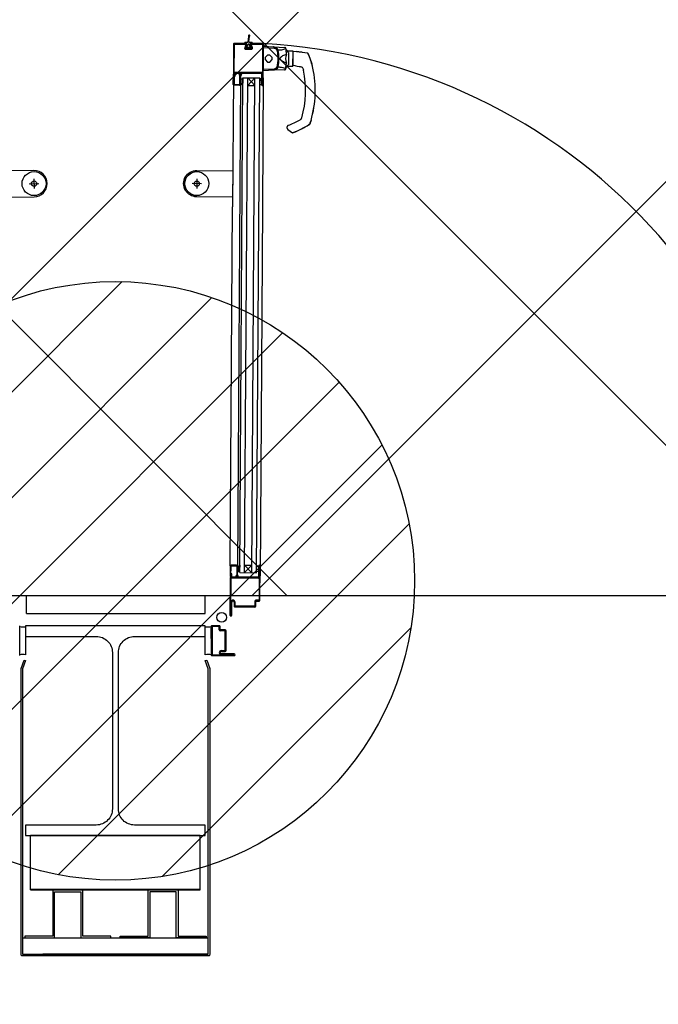
# Model space of a CAD drawing. Units: metres. Extents: x -1922 to -1821, y 1901 to 2060.
# Drawn here: x -1830 to -1829, y 2018 to 2020 of the extents above; entities that cross this region are included whole.
import ezdxf

# ---------------------------------------------------------------- set-up
doc = ezdxf.new("R2010")
doc.units = ezdxf.units.M
for name, color, linetype in [('AERIEN-ELINGAGE BAS-7', 213, 'Continuous'), ('MUR-7', 7, 'Continuous'), ('POT-RIA-ZONE-NON-CONST-7', 1, 'Continuous'), ('ZONE NON ELINGABLE-7', 133, 'Continuous')]:
    doc.layers.add(name, color=color, linetype=linetype)

# ---------------------------------------------------------------- blocks, each defined once
blk = doc.blocks.new('ÉLINGAGE BAS')
at = {"linetype": 'Continuous'}
h = blk.add_hatch(dxfattribs=at)
h.set_pattern_fill('ANSI31', color=213, angle=45, style=0, pattern_type=2)
h.set_pattern_definition([(90, (464.88478, 9.8523), (-0.125, 8e-18), [])])
edge = h.paths.add_edge_path()
edge.add_arc((0, 0), 0.5, 0, 360, ccw=False)
at = {"color": 213, "linetype": 'Continuous'}
blk.add_circle((0, 0), 0.5, dxfattribs=at)
blk = doc.blocks.new('HEA-360')
at = {"linetype": 'ByBlock', "lineweight": -2}
blk.add_lwpolyline([(30, 35), (0, 35), (0, 33.25), (11.8, 33.25, -0.414214), (14.5, 30.55), (14.5, 4.45, -0.414214), (11.8, 1.75), (0, 1.75), (0, 0), (30, 0), (30, 1.75), (18.2, 1.75, -0.414214), (15.5, 4.45), (15.5, 30.55, -0.414214), (18.2, 33.25), (30, 33.25)], format="xyb", close=True, dxfattribs=at)
blk = doc.blocks.new('PROFIL BF 66-70')
blk.add_lwpolyline([(25, 0), (-25, 0), (-25, -77), (-72, -77), (-72, -80), (-22, -80), (-22, -3), (-22, -3), (22, -3), (22, -80), (72, -80), (72, -77), (25, -77), (25, -77), (25, 0)])

msp = doc.modelspace()

# ---------------------------------------------------------------- hatches: boundary and pattern name
at = {"layer": 'POT-RIA-ZONE-NON-CONST-7'}
h = msp.add_hatch(dxfattribs=at)
h.set_pattern_fill('ANSI31', color=256, scale=5, angle=-45)
h.set_pattern_definition([(315, (-1821.598, 2137.13396), (0.4419416, 0.441942), [])])
h.paths.add_polyline_path([(-1822.3076, 2042.5506), (-1822.3076, 2018.5546), (-1830.3076, 2018.5546), (-1830.3076, 2042.5506)])
at = {"layer": 'ZONE NON ELINGABLE-7'}
h = msp.add_hatch(dxfattribs=at)
h.set_pattern_fill('ANSI31', color=256, scale=0.2, angle=45)
h.set_pattern_definition([(45, (-1917.6378, 2046.23436), (-0.449013, 0.449013), [])])
h.paths.add_polyline_path([(-1822.3076, 2042.5506), (-1822.3076, 2018.5546), (-1830.3076, 2018.5546), (-1830.3076, 2042.5506)])

# ---------------------------------------------------------------- linework, layer by layer
at = {"layer": 'MUR-7'}
for p, q in [((-1829.4777, 2019.4889), (-1829.4789, 2019.4797)), ((-1829.4778, 2019.4904), (-1829.4777, 2019.4889)), ((-1829.4773, 2019.4804), (-1829.4765, 2019.4887)), ((-1829.4764, 2019.4909), (-1829.4772, 2019.4909)), ((-1829.4765, 2019.4887), (-1829.4759, 2019.49)), ((-1829.4839, 2019.4787), (-1829.4845, 2019.4776)), ((-1829.4842, 2019.4772), (-1829.4812, 2019.4772)), ((-1829.4799, 2019.4789), (-1829.4834, 2019.4789)), ((-1829.4811, 2019.4747), (-1829.4825, 2019.4705)), ((-1829.4815, 2019.4692), (-1829.4743, 2019.4694)), ((-1829.4804, 2019.4712), (-1829.4769, 2019.4714)), ((-1829.4769, 2019.4714), (-1829.4766, 2019.4717)), ((-1829.4766, 2019.4717), (-1829.4763, 2019.4714)), ((-1829.4724, 2019.4788), (-1829.4764, 2019.479)), ((-1829.4763, 2019.4714), (-1829.4761, 2019.4717)), ((-1829.4761, 2019.4717), (-1829.4759, 2019.4715)), ((-1829.475, 2019.4765), (-1829.475, 2019.4769)), ((-1829.4734, 2019.4707), (-1829.4749, 2019.4754)), ((-1829.4747, 2019.4772), (-1829.4718, 2019.4771)), ((-1829.4715, 2019.4775), (-1829.472, 2019.4785)), ((-1829.4531, 2019.4315), (-1829.4529, 2019.4725)), ((-1829.4529, 2019.4725), (-1829.4359, 2019.4715)), ((-1829.435, 2019.469), (-1829.4529, 2019.4701)), ((-1829.4359, 2019.4715), (-1829.4174, 2019.4704)), ((-1829.4299, 2019.4654), (-1829.4287, 2019.4659)), ((-1829.4154, 2019.4683), (-1829.4152, 2019.4669)), ((-1829.4151, 2019.4667), (-1829.4152, 2019.4669)), ((-1829.4143, 2019.4593), (-1829.4151, 2019.4667)), ((-1829.4147, 2019.4662), (-1829.4151, 2019.4667)), ((-1829.4147, 2019.4662), (-1829.412, 2019.4628)), ((-1829.4039, 2019.4642), (-1829.4133, 2019.4644)), ((-1829.4039, 2019.4642), (-1829.4041, 2019.4392)), ((-1829.4026, 2019.464), (-1829.3884, 2019.4624)), ((-1829.4112, 2019.4622), (-1829.412, 2019.4628)), ((-1829.4114, 2019.4623), (-1829.4111, 2019.4623)), ((-1829.4111, 2019.4623), (-1829.4112, 2019.4413)), ((-1829.4111, 2019.4623), (-1829.4112, 2019.4622)), ((-1829.4035, 2019.4595), (-1829.404, 2019.4595)), ((-1829.4036, 2019.4402), (-1829.4034, 2019.4639)), ((-1829.3884, 2019.4624), (-1829.4034, 2019.4639)), ((-1829.3886, 2019.4625), (-1829.3985, 2019.4636)), ((-1829.3884, 2019.4624), (-1829.3792, 2019.4614)), ((-1829.3792, 2019.4614), (-1829.378, 2019.4589)), ((-1829.3788, 2019.4611), (-1829.3792, 2019.4614)), ((-1829.378, 2019.4589), (-1829.3772, 2019.4575)), ((-1829.4531, 2019.434), (-1829.4352, 2019.4348)), ((-1829.4361, 2019.4323), (-1829.4531, 2019.4315)), ((-1829.4176, 2019.4332), (-1829.4361, 2019.4323)), ((-1829.4301, 2019.4384), (-1829.4289, 2019.4379)), ((-1829.4154, 2019.4366), (-1829.4156, 2019.4353)), ((-1829.4154, 2019.4366), (-1829.4153, 2019.4368)), ((-1829.4153, 2019.4368), (-1829.4144, 2019.4443)), ((-1829.4153, 2019.4368), (-1829.4149, 2019.4374)), ((-1829.4121, 2019.4407), (-1829.4149, 2019.4374)), ((-1829.4135, 2019.4391), (-1829.4041, 2019.4392)), ((-1829.4121, 2019.4407), (-1829.4113, 2019.4413)), ((-1829.4112, 2019.4413), (-1829.4116, 2019.4412)), ((-1829.4113, 2019.4413), (-1829.4112, 2019.4413)), ((-1829.4041, 2019.4439), (-1829.4036, 2019.4439)), ((-1829.4002, 2019.4395), (-1829.4036, 2019.4402)), ((-1829.3968, 2019.4389), (-1829.3969, 2019.4389)), ((-1829.3932, 2019.4381), (-1829.3968, 2019.4389)), ((-1829.3861, 2019.4333), (-1829.3858, 2019.4327)), ((-1829.386, 2019.4327), (-1829.3858, 2019.4327)), ((-1829.3703, 2019.436), (-1829.3702, 2019.436)), ((-1829.5033, 2019.4088), (-1829.5032, 2019.4261)), ((-1829.5019, 2019.4261), (-1829.502, 2019.4086)), ((-1829.5018, 2019.4261), (-1829.5019, 2019.4261)), ((-1829.5019, 2019.4221), (-1829.5018, 2019.4261)), ((-1829.5007, 2019.4221), (-1829.5019, 2019.4221)), ((-1829.5007, 2019.4261), (-1829.5007, 2019.4221)), ((-1829.4912, 2019.4198), (-1829.4964, 2018.5999)), ((-1829.4936, 2019.425), (-1829.4918, 2019.4269)), ((-1829.4927, 2019.4242), (-1829.4936, 2019.425)), ((-1829.4909, 2019.426), (-1829.4927, 2019.4242)), ((-1829.4925, 2019.4085), (-1829.4924, 2019.4234)), ((-1829.4925, 2018.5932), (-1829.4872, 2019.4197)), ((-1829.4924, 2019.4234), (-1829.4909, 2019.426)), ((-1829.4912, 2019.4231), (-1829.4913, 2019.4088)), ((-1829.4898, 2019.4254), (-1829.4912, 2019.4231)), ((-1829.4909, 2019.426), (-1829.4909, 2019.426)), ((-1829.4903, 2019.4106), (-1829.4902, 2019.4181)), ((-1829.4902, 2019.4181), (-1829.4872, 2019.418)), ((-1829.4872, 2019.418), (-1829.4873, 2019.4106)), ((-1829.4872, 2019.4197), (-1829.4592, 2019.4196)), ((-1829.4845, 2018.5932), (-1829.4792, 2019.4197)), ((-1829.4793, 2019.4072), (-1829.4672, 2019.4196)), ((-1829.4673, 2019.4071), (-1829.4792, 2019.4197)), ((-1829.4725, 2018.5931), (-1829.4672, 2019.4196)), ((-1829.4645, 2018.5931), (-1829.4592, 2019.4196)), ((-1829.4592, 2019.4179), (-1829.4593, 2019.4104)), ((-1829.4562, 2019.4179), (-1829.4592, 2019.4179)), ((-1829.4563, 2019.4104), (-1829.4562, 2019.4179)), ((-1829.502, 2019.4086), (-1829.4925, 2019.4085)), ((-1829.4928, 2019.4073), (-1829.5018, 2019.4073)), ((-1829.4903, 2019.4106), (-1829.4903, 2019.4088)), ((-1829.4793, 2019.4072), (-1829.4673, 2019.4071)), ((-1829.4122, 2019.3335), (-1829.4047, 2019.3278)), ((-1829.3766, 2019.3417), (-1829.3769, 2019.3415)), ((-1829.3735, 2019.3484), (-1829.3748, 2019.3443)), ((-1829.3747, 2019.3443), (-1829.3734, 2019.3484)), ((-1829.3735, 2019.3484), (-1829.3734, 2019.3484)), ((-1829.4026, 2019.3285), (-1829.4047, 2019.3278)), ((-1829.4047, 2019.3278), (-1829.4043, 2019.3278)), ((-1829.4043, 2019.3278), (-1829.4026, 2019.3285)), ((-1829.4026, 2019.3285), (-1829.4026, 2019.3285)), ((-1829.5084, 2018.6046), (-1829.5046, 2019.2045)), ((-1829.5084, 2018.6044), (-1829.5085, 2018.5871)), ((-1829.5072, 2018.5871), (-1829.5071, 2018.6046)), ((-1829.5071, 2018.6046), (-1829.4976, 2018.6045)), ((-1829.4979, 2018.6058), (-1829.5069, 2018.6058)), ((-1829.4976, 2018.6045), (-1829.4977, 2018.5896)), ((-1829.4965, 2018.59), (-1829.4964, 2018.6043)), ((-1829.4954, 2018.6043), (-1829.4954, 2018.595)), ((-1829.4954, 2018.595), (-1829.4924, 2018.5949)), ((-1829.4925, 2018.5932), (-1829.4645, 2018.5931)), ((-1829.4924, 2018.6056), (-1829.4924, 2018.6024)), ((-1829.4924, 2018.5949), (-1829.4924, 2018.6024)), ((-1829.4724, 2018.6056), (-1829.4845, 2018.5932)), ((-1829.4844, 2018.6057), (-1829.4724, 2018.6056)), ((-1829.4844, 2018.6057), (-1829.4725, 2018.5931)), ((-1829.4644, 2018.6055), (-1829.4644, 2018.6022)), ((-1829.4644, 2018.5948), (-1829.4644, 2018.6022)), ((-1829.4614, 2018.5947), (-1829.4644, 2018.5948)), ((-1829.4614, 2018.6041), (-1829.4615, 2018.5856)), ((-1829.4614, 2018.6022), (-1829.4614, 2018.6041)), ((-1829.4614, 2018.6022), (-1829.4614, 2018.5947)), ((-1829.4599, 2018.604), (-1829.4603, 2018.547)), ((-1829.4601, 2018.5854), (-1829.46, 2018.604)), ((-1829.46, 2018.604), (-1829.4599, 2018.604)), ((-1829.4588, 2018.547), (-1829.4584, 2018.604)), ((-1829.5085, 2018.5844), (-1829.5089, 2018.5224)), ((-1829.5074, 2018.5223), (-1829.507, 2018.5843)), ((-1829.5071, 2018.5871), (-1829.5072, 2018.5871)), ((-1829.506, 2018.591), (-1829.5071, 2018.591)), ((-1829.5071, 2018.591), (-1829.5071, 2018.5871)), ((-1829.4615, 2018.5856), (-1829.507, 2018.5858)), ((-1829.507, 2018.5843), (-1829.4615, 2018.5841)), ((-1829.506, 2018.5871), (-1829.506, 2018.591)), ((-1829.498, 2018.5889), (-1829.4989, 2018.588)), ((-1829.4989, 2018.588), (-1829.4972, 2018.5862)), ((-1829.4963, 2018.587), (-1829.498, 2018.5889)), ((-1829.4977, 2018.5896), (-1829.4962, 2018.587)), ((-1829.4952, 2018.5877), (-1829.4965, 2018.59)), ((-1829.4962, 2018.587), (-1829.4963, 2018.587)), ((-1829.8489, 2018.5547), (-1829.5506, 2018.5547)), ((-1829.8489, 2018.5247), (-1829.8489, 2018.5547)), ((-1829.5506, 2018.5247), (-1829.5506, 2018.5547)), ((-1829.5072, 2018.5439), (-1829.5073, 2018.5223)), ((-1829.5059, 2018.5223), (-1829.5058, 2018.5438)), ((-1829.5018, 2018.5438), (-1829.5018, 2018.5373)), ((-1829.5003, 2018.5373), (-1829.5003, 2018.5438)), ((-1829.4673, 2018.5456), (-1829.4673, 2018.5371)), ((-1829.4603, 2018.547), (-1829.4658, 2018.5471)), ((-1829.4658, 2018.5371), (-1829.4658, 2018.5456)), ((-1829.4658, 2018.5456), (-1829.4603, 2018.5455)), ((-1829.4673, 2018.5371), (-1829.5003, 2018.5373)), ((-1829.5003, 2018.5358), (-1829.4673, 2018.5356)), ((-1829.4998, 2018.5358), (-1829.4988, 2018.5358)), ((-1829.8489, 2018.5247), (-1829.5506, 2018.5247)), ((-1829.5073, 2018.5223), (-1829.5074, 2018.5223)), ((-1829.5403, 2018.4829), (-1829.5403, 2018.503)), ((-1829.5403, 2018.503), (-1829.5403, 2018.456)), ((-1829.5268, 2018.5045), (-1829.5388, 2018.5045)), ((-1829.5388, 2018.503), (-1829.5388, 2018.456)), ((-1829.5268, 2018.503), (-1829.5388, 2018.503)), ((-1829.5268, 2018.4975), (-1829.5268, 2018.503)), ((-1829.5253, 2018.4975), (-1829.5253, 2018.503)), ((-1829.5168, 2018.4975), (-1829.5253, 2018.4975)), ((-1829.5168, 2018.496), (-1829.5253, 2018.496)), ((-1829.5168, 2018.463), (-1829.5168, 2018.496)), ((-1829.5153, 2018.463), (-1829.5153, 2018.496)), ((-1829.5403, 2018.4686), (-1829.5403, 2018.4558)), ((-1829.5233, 2018.463), (-1829.5168, 2018.463)), ((-1829.5233, 2018.4615), (-1829.5168, 2018.4615)), ((-1829.5388, 2018.456), (-1829.5018, 2018.456)), ((-1829.5388, 2018.4545), (-1829.5018, 2018.4545)), ((-1829.5268, 2018.4595), (-1829.5268, 2018.4595)), ((-1829.5253, 2018.4595), (-1829.5253, 2018.4595)), ((-1829.5018, 2018.4561), (-1829.5234, 2018.4561)), ((-1829.5018, 2018.4575), (-1829.5233, 2018.4575)), ((-1829.5018, 2018.456), (-1829.5018, 2018.4561)), ((-1829.5003, 2018.456), (-1829.5003, 2018.456)), ((-1829.842, 2018.1544), (-1829.5585, 2018.1544)), ((-1829.842, 2018.0646), (-1829.5585, 2018.0646)), ((-1829.842, 2018.0631), (-1829.5585, 2018.0631))]:
    msp.add_line(p, q, dxfattribs=at)
at = {"layer": 'MUR-7', "ltscale": 2}
for p, q in [((-1829.5032, 2019.4203), (-1829.5046, 2019.2045)), ((-1829.4532, 2019.42), (-1829.4546, 2019.2042)), ((-1829.4546, 2019.2042), (-1829.4585, 2018.5878))]:
    msp.add_line(p, q, dxfattribs=at)
at = {"layer": 'MUR-7', "ltscale": 0.5}
for p, q in [((-1829.8364, 2019.251), (-1829.8363, 2019.235)), ((-1829.5643, 2019.251), (-1829.5644, 2019.235)), ((-1829.8443, 2019.2429), (-1829.8283, 2019.243)), ((-1829.5563, 2019.2429), (-1829.5723, 2019.243)), ((-1829.8603, 2018.4545), (-1829.8603, 2018.5045)), ((-1829.5403, 2018.5045), (-1829.5403, 2018.4545)), ((-1829.8603, 2018.4545), (-1829.8603, 2018.4545)), ((-1829.8603, 2018.4545), (-1829.8603, 2018.4545)), ((-1829.5403, 2018.4545), (-1829.5403, 2018.4545)), ((-1829.5403, 2018.4545), (-1829.5403, 2018.4545))]:
    msp.add_line(p, q, dxfattribs=at)
at = {"layer": 'MUR-7', "ltscale": 35}
for p, q in [((-1829.8503, 2018.456), (-1829.8503, 2018.5028)), ((-1829.5503, 2018.456), (-1829.5503, 2018.5028))]:
    msp.add_line(p, q, dxfattribs=at)
at = {"layer": 'MUR-7', "ltscale": 40}
msp.add_line((-1829.8554, 2017.9831), (-1829.5452, 2017.9831), dxfattribs=at)
at = {"layer": 'MUR-7'}
for points in [[(-1829.5032, 2019.4288, 0.414214), (-1829.5017, 2019.4273), (-1829.4562, 2019.427), (-1829.4563, 2019.4085, 0.414214), (-1829.4548, 2019.407, 0.414214), (-1829.4533, 2019.4085), (-1829.4529, 2019.4755, 0.414214), (-1829.4544, 2019.477), (-1829.4734, 2019.4772, 0.506921), (-1829.4748, 2019.4752), (-1829.4729, 2019.4691), (-1829.4829, 2019.4692), (-1829.4809, 2019.4752, 0.506921), (-1829.4824, 2019.4772), (-1829.5014, 2019.4773, 0.414214), (-1829.5029, 2019.4758)], [(-1829.5014, 2019.4758), (-1829.4824, 2019.4757), (-1829.4843, 2019.4697, 0.506921), (-1829.4829, 2019.4677), (-1829.4729, 2019.4676, 0.506921), (-1829.4715, 2019.4696), (-1829.4734, 2019.4757), (-1829.4544, 2019.4755), (-1829.4548, 2019.4085), (-1829.4549, 2019.4085), (-1829.4548, 2019.4271, 0.414214), (-1829.4562, 2019.4285), (-1829.5017, 2019.4288)]]:
    msp.add_lwpolyline(points, format="xyb", close=True, dxfattribs=at)
for points in [[(-1829.4359, 2019.4715, -0.058323), (-1829.4339, 2019.4712, -0.10077), (-1829.431, 2019.4697), (-1829.4308, 2019.4695, -0.03783), (-1829.4301, 2019.4687), (-1829.4299, 2019.4684, -0.106813), (-1829.4287, 2019.4659)], [(-1829.4299, 2019.4654), (-1829.43, 2019.4656), (-1829.4301, 2019.4658), (-1829.4302, 2019.4661), (-1829.4303, 2019.4663), (-1829.4304, 2019.4665), (-1829.4305, 2019.4667), (-1829.4306, 2019.4668), (-1829.4308, 2019.467), (-1829.4309, 2019.4672), (-1829.4311, 2019.4674), (-1829.4312, 2019.4675), (-1829.4314, 2019.4677), (-1829.4316, 2019.4678), (-1829.4318, 2019.468), (-1829.4321, 2019.4681), (-1829.4323, 2019.4683), (-1829.4325, 2019.4684), (-1829.4327, 2019.4685), (-1829.4329, 2019.4686), (-1829.4332, 2019.4687), (-1829.4335, 2019.4688), (-1829.4337, 2019.4688, 0.049414), (-1829.435, 2019.469)], [(-1829.4155, 2019.4689), (-1829.4158, 2019.4687, -0.070295), (-1829.4196, 2019.4669, -0.040834), (-1829.423, 2019.4661), (-1829.424, 2019.466), (-1829.4249, 2019.4659, -0.03226), (-1829.4287, 2019.4659)], [(-1829.4144, 2019.4443, -0.038328), (-1829.4206, 2019.447), (-1829.4214, 2019.4474), (-1829.4218, 2019.4477), (-1829.4223, 2019.448, -0.029347), (-1829.4234, 2019.449), (-1829.4236, 2019.4491), (-1829.4238, 2019.4493), (-1829.4239, 2019.4495), (-1829.4241, 2019.4497), (-1829.4243, 2019.45), (-1829.4244, 2019.4501), (-1829.4245, 2019.4504), (-1829.4246, 2019.4506), (-1829.4247, 2019.4508), (-1829.4248, 2019.451), (-1829.4248, 2019.4512), (-1829.4249, 2019.4514), (-1829.4249, 2019.4516), (-1829.4249, 2019.4518), (-1829.4249, 2019.452), (-1829.4249, 2019.4522), (-1829.4248, 2019.4524), (-1829.4248, 2019.4527), (-1829.4247, 2019.4529), (-1829.4246, 2019.4531), (-1829.4244, 2019.4534), (-1829.4242, 2019.4537), (-1829.424, 2019.454), (-1829.4238, 2019.4542), (-1829.4236, 2019.4545), (-1829.4234, 2019.4546), (-1829.4232, 2019.4548), (-1829.4229, 2019.4551), (-1829.4225, 2019.4554, -0.037122), (-1829.4203, 2019.4568, -0.037099), (-1829.4143, 2019.4593)], [(-1829.4289, 2019.4379, -0.04111), (-1829.4292, 2019.4368), (-1829.4293, 2019.4366), (-1829.4294, 2019.4364), (-1829.4296, 2019.4361, -0.047835), (-1829.4303, 2019.435), (-1829.4305, 2019.4348), (-1829.4307, 2019.4347), (-1829.4309, 2019.4345), (-1829.4311, 2019.4343), (-1829.4313, 2019.4341, -0.158546), (-1829.4361, 2019.4323)], [(-1829.4289, 2019.4379), (-1829.4278, 2019.4379), (-1829.4267, 2019.4379), (-1829.4256, 2019.4378), (-1829.4245, 2019.4378), (-1829.4234, 2019.4376), (-1829.4226, 2019.4375, -0.108227), (-1829.4159, 2019.4349), (-1829.4158, 2019.4347), (-1829.4157, 2019.4347)]]:
    msp.add_lwpolyline(points, format="xyb", dxfattribs=at)
for points in [[(-1829.435, 2019.469), (-1829.435, 2019.4691), (-1829.435, 2019.4691), (-1829.435, 2019.4691), (-1829.435, 2019.4692), (-1829.435, 2019.4692), (-1829.435, 2019.4693), (-1829.435, 2019.4693), (-1829.435, 2019.4694), (-1829.435, 2019.4694), (-1829.435, 2019.4694), (-1829.435, 2019.4695), (-1829.435, 2019.4695), (-1829.435, 2019.4696), (-1829.435, 2019.4696), (-1829.435, 2019.4696), (-1829.435, 2019.4697), (-1829.435, 2019.4697), (-1829.435, 2019.4697), (-1829.435, 2019.4698), (-1829.435, 2019.4698), (-1829.435, 2019.4699), (-1829.435, 2019.4699), (-1829.435, 2019.4699), (-1829.435, 2019.47), (-1829.435, 2019.47), (-1829.435, 2019.47), (-1829.435, 2019.4701), (-1829.435, 2019.4701), (-1829.435, 2019.4702), (-1829.435, 2019.4702), (-1829.435, 2019.4702), (-1829.435, 2019.4703), (-1829.4351, 2019.4703), (-1829.4351, 2019.4703), (-1829.4351, 2019.4704), (-1829.4351, 2019.4704), (-1829.4351, 2019.4704), (-1829.4351, 2019.4705), (-1829.4351, 2019.4705), (-1829.4351, 2019.4705), (-1829.4351, 2019.4706), (-1829.4351, 2019.4706), (-1829.4351, 2019.4706), (-1829.4351, 2019.4707), (-1829.4351, 2019.4707), (-1829.4352, 2019.4707), (-1829.4352, 2019.4707), (-1829.4352, 2019.4708), (-1829.4352, 2019.4708), (-1829.4352, 2019.4708), (-1829.4352, 2019.4709), (-1829.4352, 2019.4709), (-1829.4352, 2019.4709), (-1829.4352, 2019.4709), (-1829.4353, 2019.471), (-1829.4353, 2019.471), (-1829.4353, 2019.471), (-1829.4353, 2019.471), (-1829.4353, 2019.4711), (-1829.4353, 2019.4711), (-1829.4353, 2019.4711), (-1829.4353, 2019.4711), (-1829.4354, 2019.4712), (-1829.4354, 2019.4712), (-1829.4354, 2019.4712), (-1829.4354, 2019.4712), (-1829.4354, 2019.4712), (-1829.4354, 2019.4712), (-1829.4354, 2019.4713), (-1829.4355, 2019.4713), (-1829.4355, 2019.4713), (-1829.4355, 2019.4713), (-1829.4355, 2019.4713), (-1829.4355, 2019.4713), (-1829.4355, 2019.4714), (-1829.4355, 2019.4714), (-1829.4356, 2019.4714), (-1829.4356, 2019.4714), (-1829.4356, 2019.4714), (-1829.4356, 2019.4714), (-1829.4356, 2019.4714), (-1829.4356, 2019.4714), (-1829.4357, 2019.4715), (-1829.4357, 2019.4715), (-1829.4357, 2019.4715), (-1829.4357, 2019.4715), (-1829.4357, 2019.4715), (-1829.4357, 2019.4715), (-1829.4357, 2019.4715), (-1829.4358, 2019.4715), (-1829.4358, 2019.4715), (-1829.4358, 2019.4715), (-1829.4358, 2019.4715), (-1829.4358, 2019.4715), (-1829.4358, 2019.4715), (-1829.4359, 2019.4715)], [(-1829.4155, 2019.4689), (-1829.4155, 2019.4689), (-1829.4155, 2019.4689), (-1829.4155, 2019.4689), (-1829.4155, 2019.469), (-1829.4156, 2019.469), (-1829.4156, 2019.469), (-1829.4156, 2019.4691), (-1829.4156, 2019.4691), (-1829.4156, 2019.4691), (-1829.4156, 2019.4692), (-1829.4156, 2019.4692), (-1829.4156, 2019.4692), (-1829.4156, 2019.4692), (-1829.4157, 2019.4693), (-1829.4157, 2019.4693), (-1829.4157, 2019.4693), (-1829.4157, 2019.4694), (-1829.4157, 2019.4694), (-1829.4157, 2019.4694), (-1829.4157, 2019.4694), (-1829.4158, 2019.4695), (-1829.4158, 2019.4695), (-1829.4158, 2019.4695), (-1829.4158, 2019.4696), (-1829.4158, 2019.4696), (-1829.4159, 2019.4696), (-1829.4159, 2019.4696), (-1829.4159, 2019.4697), (-1829.4159, 2019.4697), (-1829.4159, 2019.4697), (-1829.416, 2019.4697), (-1829.416, 2019.4698), (-1829.416, 2019.4698), (-1829.416, 2019.4698), (-1829.416, 2019.4698), (-1829.4161, 2019.4699), (-1829.4161, 2019.4699), (-1829.4161, 2019.4699), (-1829.4161, 2019.4699), (-1829.4162, 2019.47), (-1829.4162, 2019.47), (-1829.4162, 2019.47), (-1829.4162, 2019.47), (-1829.4163, 2019.47), (-1829.4163, 2019.47), (-1829.4163, 2019.4701), (-1829.4163, 2019.4701), (-1829.4164, 2019.4701), (-1829.4164, 2019.4701), (-1829.4164, 2019.4701), (-1829.4164, 2019.4702), (-1829.4165, 2019.4702), (-1829.4165, 2019.4702), (-1829.4165, 2019.4702), (-1829.4166, 2019.4702), (-1829.4166, 2019.4702), (-1829.4166, 2019.4702), (-1829.4166, 2019.4703), (-1829.4167, 2019.4703), (-1829.4167, 2019.4703), (-1829.4167, 2019.4703), (-1829.4168, 2019.4703), (-1829.4168, 2019.4703), (-1829.4168, 2019.4703), (-1829.4169, 2019.4703), (-1829.4169, 2019.4704), (-1829.4169, 2019.4704), (-1829.417, 2019.4704), (-1829.417, 2019.4704), (-1829.417, 2019.4704), (-1829.4171, 2019.4704), (-1829.4171, 2019.4704), (-1829.4171, 2019.4704), (-1829.4171, 2019.4704), (-1829.4172, 2019.4704), (-1829.4172, 2019.4704), (-1829.4172, 2019.4704), (-1829.4173, 2019.4704), (-1829.4173, 2019.4704), (-1829.4173, 2019.4704), (-1829.4174, 2019.4704)], [(-1829.4352, 2019.4348), (-1829.4352, 2019.4348), (-1829.4352, 2019.4347), (-1829.4352, 2019.4347), (-1829.4352, 2019.4346), (-1829.4352, 2019.4346), (-1829.4352, 2019.4345), (-1829.4352, 2019.4345), (-1829.4352, 2019.4345), (-1829.4352, 2019.4344), (-1829.4352, 2019.4344), (-1829.4352, 2019.4343), (-1829.4352, 2019.4343), (-1829.4352, 2019.4343), (-1829.4352, 2019.4342), (-1829.4352, 2019.4342), (-1829.4352, 2019.4341), (-1829.4352, 2019.4341), (-1829.4352, 2019.4341), (-1829.4352, 2019.434), (-1829.4352, 2019.434), (-1829.4352, 2019.434), (-1829.4352, 2019.4339), (-1829.4352, 2019.4339), (-1829.4352, 2019.4339), (-1829.4352, 2019.4338), (-1829.4352, 2019.4338), (-1829.4352, 2019.4337), (-1829.4353, 2019.4337), (-1829.4353, 2019.4337), (-1829.4353, 2019.4336), (-1829.4353, 2019.4336), (-1829.4353, 2019.4335), (-1829.4353, 2019.4335), (-1829.4353, 2019.4335), (-1829.4353, 2019.4334), (-1829.4353, 2019.4334), (-1829.4353, 2019.4334), (-1829.4353, 2019.4333), (-1829.4353, 2019.4333), (-1829.4353, 2019.4333), (-1829.4353, 2019.4333), (-1829.4354, 2019.4332), (-1829.4354, 2019.4332), (-1829.4354, 2019.4332), (-1829.4354, 2019.4331), (-1829.4354, 2019.4331), (-1829.4354, 2019.4331), (-1829.4354, 2019.4331), (-1829.4354, 2019.433), (-1829.4354, 2019.433), (-1829.4355, 2019.433), (-1829.4355, 2019.4329), (-1829.4355, 2019.4329), (-1829.4355, 2019.4329), (-1829.4355, 2019.4329), (-1829.4355, 2019.4328), (-1829.4355, 2019.4328), (-1829.4355, 2019.4328), (-1829.4356, 2019.4328), (-1829.4356, 2019.4327), (-1829.4356, 2019.4327), (-1829.4356, 2019.4327), (-1829.4356, 2019.4327), (-1829.4356, 2019.4326), (-1829.4356, 2019.4326), (-1829.4356, 2019.4326), (-1829.4357, 2019.4326), (-1829.4357, 2019.4326), (-1829.4357, 2019.4326), (-1829.4357, 2019.4325), (-1829.4357, 2019.4325), (-1829.4357, 2019.4325), (-1829.4357, 2019.4325), (-1829.4358, 2019.4325), (-1829.4358, 2019.4325), (-1829.4358, 2019.4324), (-1829.4358, 2019.4324), (-1829.4358, 2019.4324), (-1829.4358, 2019.4324), (-1829.4359, 2019.4324), (-1829.4359, 2019.4324), (-1829.4359, 2019.4324), (-1829.4359, 2019.4324), (-1829.4359, 2019.4324), (-1829.4359, 2019.4324), (-1829.4359, 2019.4323), (-1829.436, 2019.4323), (-1829.436, 2019.4323), (-1829.436, 2019.4323), (-1829.436, 2019.4323), (-1829.436, 2019.4323), (-1829.436, 2019.4323), (-1829.4361, 2019.4323), (-1829.4361, 2019.4323), (-1829.4361, 2019.4323), (-1829.4361, 2019.4323)], [(-1829.4352, 2019.4348), (-1829.4351, 2019.4348), (-1829.435, 2019.4348), (-1829.4348, 2019.4348), (-1829.4347, 2019.4348), (-1829.4346, 2019.4349), (-1829.4345, 2019.4349), (-1829.4344, 2019.4349), (-1829.4343, 2019.4349), (-1829.4341, 2019.4349), (-1829.434, 2019.435), (-1829.4339, 2019.435), (-1829.4338, 2019.435), (-1829.4337, 2019.435), (-1829.4336, 2019.4351), (-1829.4335, 2019.4351), (-1829.4334, 2019.4351), (-1829.4333, 2019.4352), (-1829.4332, 2019.4352), (-1829.4331, 2019.4352), (-1829.4331, 2019.4353), (-1829.433, 2019.4353), (-1829.4329, 2019.4353), (-1829.4328, 2019.4354), (-1829.4327, 2019.4354), (-1829.4326, 2019.4355), (-1829.4325, 2019.4355), (-1829.4324, 2019.4356), (-1829.4324, 2019.4356), (-1829.4323, 2019.4357), (-1829.4322, 2019.4357), (-1829.4321, 2019.4358), (-1829.432, 2019.4358), (-1829.4319, 2019.4359), (-1829.4319, 2019.4359), (-1829.4318, 2019.436), (-1829.4317, 2019.436), (-1829.4317, 2019.4361), (-1829.4316, 2019.4361), (-1829.4315, 2019.4362), (-1829.4315, 2019.4362), (-1829.4314, 2019.4363), (-1829.4314, 2019.4363), (-1829.4313, 2019.4364), (-1829.4312, 2019.4364), (-1829.4312, 2019.4365), (-1829.4311, 2019.4365), (-1829.4311, 2019.4366), (-1829.431, 2019.4367), (-1829.431, 2019.4367), (-1829.4309, 2019.4368), (-1829.4309, 2019.4368), (-1829.4309, 2019.4369), (-1829.4308, 2019.4369), (-1829.4308, 2019.437), (-1829.4307, 2019.4371), (-1829.4307, 2019.4371), (-1829.4306, 2019.4372), (-1829.4306, 2019.4372), (-1829.4306, 2019.4373), (-1829.4305, 2019.4373), (-1829.4305, 2019.4374), (-1829.4305, 2019.4375), (-1829.4304, 2019.4375), (-1829.4304, 2019.4376), (-1829.4304, 2019.4376), (-1829.4304, 2019.4377), (-1829.4303, 2019.4377), (-1829.4303, 2019.4378), (-1829.4303, 2019.4379), (-1829.4303, 2019.4379), (-1829.4302, 2019.438), (-1829.4302, 2019.438), (-1829.4302, 2019.4381), (-1829.4302, 2019.4381), (-1829.4302, 2019.4382), (-1829.4301, 2019.4383), (-1829.4301, 2019.4383), (-1829.4301, 2019.4384)], [(-1829.4176, 2019.4332), (-1829.4176, 2019.4332), (-1829.4175, 2019.4332), (-1829.4175, 2019.4332), (-1829.4175, 2019.4332), (-1829.4174, 2019.4332), (-1829.4174, 2019.4332), (-1829.4174, 2019.4332), (-1829.4173, 2019.4332), (-1829.4173, 2019.4332), (-1829.4173, 2019.4332), (-1829.4172, 2019.4332), (-1829.4172, 2019.4332), (-1829.4172, 2019.4332), (-1829.4172, 2019.4332), (-1829.4171, 2019.4332), (-1829.4171, 2019.4332), (-1829.4171, 2019.4333), (-1829.417, 2019.4333), (-1829.417, 2019.4333), (-1829.417, 2019.4333), (-1829.4169, 2019.4333), (-1829.4169, 2019.4333), (-1829.4169, 2019.4333), (-1829.4169, 2019.4333), (-1829.4168, 2019.4333), (-1829.4168, 2019.4334), (-1829.4168, 2019.4334), (-1829.4168, 2019.4334), (-1829.4167, 2019.4334), (-1829.4167, 2019.4334), (-1829.4167, 2019.4334), (-1829.4166, 2019.4335), (-1829.4166, 2019.4335), (-1829.4166, 2019.4335), (-1829.4166, 2019.4335), (-1829.4165, 2019.4335), (-1829.4165, 2019.4335), (-1829.4165, 2019.4336), (-1829.4164, 2019.4336), (-1829.4164, 2019.4336), (-1829.4164, 2019.4336), (-1829.4164, 2019.4336), (-1829.4164, 2019.4337), (-1829.4163, 2019.4337), (-1829.4163, 2019.4337), (-1829.4163, 2019.4337), (-1829.4163, 2019.4337), (-1829.4162, 2019.4338), (-1829.4162, 2019.4338), (-1829.4162, 2019.4338), (-1829.4162, 2019.4338), (-1829.4162, 2019.4339), (-1829.4161, 2019.4339), (-1829.4161, 2019.4339), (-1829.4161, 2019.4339), (-1829.4161, 2019.434), (-1829.4161, 2019.434), (-1829.416, 2019.434), (-1829.416, 2019.434), (-1829.416, 2019.4341), (-1829.416, 2019.4341), (-1829.416, 2019.4341), (-1829.4159, 2019.4342), (-1829.4159, 2019.4342), (-1829.4159, 2019.4342), (-1829.4159, 2019.4342), (-1829.4159, 2019.4343), (-1829.4159, 2019.4343), (-1829.4159, 2019.4343), (-1829.4158, 2019.4344), (-1829.4158, 2019.4344), (-1829.4158, 2019.4344), (-1829.4158, 2019.4345), (-1829.4158, 2019.4345), (-1829.4158, 2019.4345), (-1829.4158, 2019.4345), (-1829.4158, 2019.4346), (-1829.4158, 2019.4346), (-1829.4158, 2019.4346), (-1829.4157, 2019.4347), (-1829.4157, 2019.4347), (-1829.4157, 2019.4347)], [(-1829.4112, 2019.3404), (-1829.4113, 2019.3404), (-1829.4113, 2019.3404), (-1829.4114, 2019.3403), (-1829.4114, 2019.3403), (-1829.4115, 2019.3403), (-1829.4115, 2019.3403), (-1829.4116, 2019.3402), (-1829.4117, 2019.3402), (-1829.4117, 2019.3402), (-1829.4118, 2019.3402), (-1829.4118, 2019.3401), (-1829.4119, 2019.3401), (-1829.4119, 2019.3401), (-1829.412, 2019.34), (-1829.412, 2019.34), (-1829.4121, 2019.34), (-1829.4121, 2019.3399), (-1829.4122, 2019.3399), (-1829.4122, 2019.3399), (-1829.4123, 2019.3398), (-1829.4123, 2019.3398), (-1829.4123, 2019.3398), (-1829.4124, 2019.3397), (-1829.4124, 2019.3397), (-1829.4125, 2019.3396), (-1829.4125, 2019.3396), (-1829.4126, 2019.3395), (-1829.4126, 2019.3395), (-1829.4127, 2019.3395), (-1829.4127, 2019.3394), (-1829.4127, 2019.3394), (-1829.4128, 2019.3393), (-1829.4128, 2019.3393), (-1829.4129, 2019.3392), (-1829.4129, 2019.3392), (-1829.413, 2019.3391), (-1829.413, 2019.3391), (-1829.413, 2019.339), (-1829.4131, 2019.3389), (-1829.4131, 2019.3389), (-1829.4131, 2019.3388), (-1829.4132, 2019.3388), (-1829.4132, 2019.3387), (-1829.4132, 2019.3387), (-1829.4133, 2019.3386), (-1829.4133, 2019.3386), (-1829.4133, 2019.3385), (-1829.4134, 2019.3384), (-1829.4134, 2019.3384), (-1829.4134, 2019.3383), (-1829.4134, 2019.3383), (-1829.4135, 2019.3382), (-1829.4135, 2019.3381), (-1829.4135, 2019.3381), (-1829.4135, 2019.338), (-1829.4136, 2019.338), (-1829.4136, 2019.3379), (-1829.4136, 2019.3379), (-1829.4136, 2019.3378), (-1829.4136, 2019.3378), (-1829.4136, 2019.3377), (-1829.4136, 2019.3377), (-1829.4137, 2019.3376), (-1829.4137, 2019.3376), (-1829.4137, 2019.3375), (-1829.4137, 2019.3375), (-1829.4137, 2019.3374), (-1829.4137, 2019.3374), (-1829.4137, 2019.3374), (-1829.4137, 2019.3373), (-1829.4137, 2019.3373), (-1829.4137, 2019.3373), (-1829.4137, 2019.3373), (-1829.4137, 2019.3372), (-1829.4137, 2019.3372), (-1829.4137, 2019.3372), (-1829.4137, 2019.3372), (-1829.4137, 2019.3372), (-1829.4137, 2019.3372), (-1829.4137, 2019.3372), (-1829.4137, 2019.3372), (-1829.4137, 2019.3372), (-1829.4137, 2019.3372), (-1829.4137, 2019.3372), (-1829.4137, 2019.3372), (-1829.4137, 2019.3372), (-1829.4137, 2019.3372), (-1829.4137, 2019.3372), (-1829.4137, 2019.3371), (-1829.4138, 2019.337), (-1829.4138, 2019.337), (-1829.4138, 2019.3369), (-1829.4138, 2019.3368), (-1829.4138, 2019.3368), (-1829.4138, 2019.3367), (-1829.4138, 2019.3367), (-1829.4138, 2019.3366), (-1829.4138, 2019.3365), (-1829.4138, 2019.3365), (-1829.4138, 2019.3364), (-1829.4138, 2019.3364), (-1829.4137, 2019.3363), (-1829.4137, 2019.3363), (-1829.4137, 2019.3362), (-1829.4137, 2019.3361), (-1829.4137, 2019.3361), (-1829.4137, 2019.336), (-1829.4137, 2019.336), (-1829.4137, 2019.3359), (-1829.4137, 2019.3359), (-1829.4137, 2019.3358), (-1829.4136, 2019.3357), (-1829.4136, 2019.3357), (-1829.4136, 2019.3356), (-1829.4136, 2019.3355), (-1829.4136, 2019.3355), (-1829.4136, 2019.3354), (-1829.4135, 2019.3354), (-1829.4135, 2019.3353), (-1829.4135, 2019.3352), (-1829.4135, 2019.3352), (-1829.4134, 2019.3351), (-1829.4134, 2019.3351), (-1829.4134, 2019.335), (-1829.4134, 2019.335), (-1829.4134, 2019.3349), (-1829.4133, 2019.3349), (-1829.4133, 2019.3348), (-1829.4133, 2019.3348), (-1829.4133, 2019.3347), (-1829.4132, 2019.3347), (-1829.4132, 2019.3346), (-1829.4132, 2019.3346), (-1829.4131, 2019.3345), (-1829.4131, 2019.3345), (-1829.4131, 2019.3344), (-1829.413, 2019.3344), (-1829.413, 2019.3343), (-1829.413, 2019.3343), (-1829.4129, 2019.3343), (-1829.4129, 2019.3342), (-1829.4129, 2019.3342), (-1829.4128, 2019.3341), (-1829.4128, 2019.3341), (-1829.4127, 2019.334), (-1829.4127, 2019.334), (-1829.4126, 2019.3339), (-1829.4126, 2019.3339), (-1829.4126, 2019.3338), (-1829.4125, 2019.3338), (-1829.4125, 2019.3338), (-1829.4124, 2019.3337), (-1829.4124, 2019.3337), (-1829.4123, 2019.3336), (-1829.4123, 2019.3336), (-1829.4122, 2019.3336), (-1829.4122, 2019.3335)], [(-1829.3769, 2019.3415), (-1829.3768, 2019.3415), (-1829.3768, 2019.3415), (-1829.3767, 2019.3416), (-1829.3767, 2019.3416), (-1829.3766, 2019.3416), (-1829.3766, 2019.3417), (-1829.3765, 2019.3417), (-1829.3765, 2019.3417), (-1829.3764, 2019.3418), (-1829.3764, 2019.3418), (-1829.3763, 2019.3418), (-1829.3763, 2019.3419), (-1829.3762, 2019.3419), (-1829.3762, 2019.342), (-1829.3761, 2019.342), (-1829.3761, 2019.342), (-1829.376, 2019.3421), (-1829.376, 2019.3421), (-1829.3759, 2019.3422), (-1829.3759, 2019.3422), (-1829.3758, 2019.3423), (-1829.3758, 2019.3423), (-1829.3757, 2019.3424), (-1829.3757, 2019.3424), (-1829.3756, 2019.3425), (-1829.3756, 2019.3425), (-1829.3756, 2019.3426), (-1829.3755, 2019.3427), (-1829.3755, 2019.3427), (-1829.3754, 2019.3428), (-1829.3754, 2019.3428), (-1829.3753, 2019.3429), (-1829.3753, 2019.3429), (-1829.3753, 2019.343), (-1829.3753, 2019.343), (-1829.3752, 2019.3431), (-1829.3752, 2019.3431), (-1829.3751, 2019.3432), (-1829.3751, 2019.3432), (-1829.3751, 2019.3433), (-1829.375, 2019.3433), (-1829.375, 2019.3434), (-1829.375, 2019.3435), (-1829.375, 2019.3435), (-1829.3749, 2019.3436), (-1829.3749, 2019.3436), (-1829.3749, 2019.3437), (-1829.3749, 2019.3437), (-1829.3748, 2019.3438), (-1829.3748, 2019.3438), (-1829.3748, 2019.3439), (-1829.3748, 2019.3439), (-1829.3748, 2019.344), (-1829.3747, 2019.344), (-1829.3747, 2019.3441), (-1829.3747, 2019.3441), (-1829.3747, 2019.3442), (-1829.3747, 2019.3442), (-1829.3747, 2019.3443)], [(-1829.3748, 2019.3443), (-1829.3748, 2019.3442), (-1829.3748, 2019.3442), (-1829.3748, 2019.3441), (-1829.3748, 2019.3441), (-1829.3749, 2019.344), (-1829.3749, 2019.344), (-1829.3749, 2019.3439), (-1829.3749, 2019.3438), (-1829.375, 2019.3438), (-1829.375, 2019.3437), (-1829.375, 2019.3436), (-1829.3751, 2019.3436), (-1829.3751, 2019.3435), (-1829.3751, 2019.3434), (-1829.3752, 2019.3434), (-1829.3752, 2019.3433), (-1829.3753, 2019.3432), (-1829.3753, 2019.3432), (-1829.3753, 2019.3431), (-1829.3754, 2019.343), (-1829.3754, 2019.343), (-1829.3755, 2019.3429), (-1829.3755, 2019.3428), (-1829.3756, 2019.3428), (-1829.3756, 2019.3427), (-1829.3757, 2019.3426), (-1829.3757, 2019.3426), (-1829.3758, 2019.3425), (-1829.3758, 2019.3424), (-1829.3759, 2019.3424), (-1829.3759, 2019.3423), (-1829.376, 2019.3423), (-1829.3761, 2019.3422), (-1829.3761, 2019.3422), (-1829.3762, 2019.3421), (-1829.3762, 2019.342), (-1829.3763, 2019.342), (-1829.3764, 2019.3419), (-1829.3764, 2019.3419), (-1829.3765, 2019.3418), (-1829.3765, 2019.3418), (-1829.3766, 2019.3418), (-1829.3766, 2019.3417), (-1829.3766, 2019.3417)], [(-1829.842, 2018.0631), (-1829.842, 2018.1544)], [(-1829.5585, 2018.0631), (-1829.5585, 2018.1544)]]:
    msp.add_lwpolyline(points, dxfattribs=at)
msp.add_lwpolyline([(-1829.4383, 2019.4538), (-1829.4423, 2019.4578), (-1829.446, 2019.4578), (-1829.45, 2019.4539), (-1829.45, 2019.4502), (-1829.446, 2019.4461), (-1829.4423, 2019.4461), (-1829.4383, 2019.4501)], close=True, dxfattribs=at)
at = {"layer": 'MUR-7', "ltscale": 0.5}
for points in [[(-1829.8365, 2019.265), (-1829.8965, 2019.2646), (-1829.8962, 2019.2206), (-1829.8362, 2019.221, 1)], [(-1829.5642, 2019.265), (-1829.5042, 2019.2646), (-1829.5045, 2019.2206), (-1829.5645, 2019.221, -1)]]:
    msp.add_lwpolyline(points, format="xyb", close=True, dxfattribs=at)
at = {"layer": 'MUR-7', "ltscale": 40}
msp.add_lwpolyline([(-1829.5452, 2017.9556), (-1829.5452, 2018.4327), (-1829.5502, 2018.4464), (-1829.5478, 2018.4472), (-1829.5427, 2018.4331), (-1829.5427, 2017.9551, -0.414214), (-1829.5447, 2017.9531), (-1829.8559, 2017.9531), (-1829.8559, 2017.9531, -0.414214), (-1829.8579, 2017.9551), (-1829.8579, 2018.4331), (-1829.8527, 2018.4472), (-1829.8504, 2018.4464), (-1829.8554, 2018.4327), (-1829.8554, 2017.9556), (-1829.5452, 2017.9556), (-1829.8218, 2017.9556), (-1829.8218, 2017.9556)], format="xyb", dxfattribs=at)
at = {"layer": 'MUR-7', "ltscale": 0.5}
for centre, radius in [((-1829.8363, 2019.243), 0.02), ((-1829.5643, 2019.243), 0.02), ((-1829.8363, 2019.243), 0.0045), ((-1829.5643, 2019.243), 0.0045)]:
    msp.add_circle(centre, radius, dxfattribs=at)
at = {"layer": 'MUR-7'}
msp.add_circle((-1829.5228, 2018.5185), 0.008, dxfattribs=at)
for centre, radius, start, end in [((-1829.4773, 2019.4904), 0.0005, 85.7708, 183.7367), ((-1829.4764, 2019.48), 0.001, 157.6906, 267.0664), ((-1829.4765, 2019.4903), 0.0006, 337.1496, 85.7708), ((-1829.4842, 2019.4775), 0.00025, 152.6122, 269.6719), ((-1829.4835, 2019.4784), 0.0005, 89.4746, 152.6122), ((-1829.4815, 2019.4702), 0.001, 162.1463, 271.6061), ((-1829.4812, 2019.4769), 0.0003, 5.1734, 89.6719), ((-1829.4863, 2019.4764), 0.0055, 342.1463, 5.1734), ((-1829.4737, 2019.4706), 0.00695, 132.957, 172.6451), ((-1829.4804, 2019.4715), 0.00025, 172.6451, 273.1352), ((-1829.4798, 2019.4799), 0.001, 269.4746, 351.1239), ((-1829.4778, 2019.475), 0.001, 38.0972, 132.957), ((-1829.4829, 2019.4709), 0.00756, 6.448, 38.0972), ((-1829.4757, 2019.4717), 0.0003, 228.6021, 6.448), ((-1829.4747, 2019.4769), 0.0003, 89.6719, 179.6719), ((-1829.4715, 2019.4764), 0.0035, 179.6719, 197.2264), ((-1829.4744, 2019.4704), 0.001, 271.6061, 17.2264), ((-1829.4724, 2019.4783), 0.0005, 24.2459, 87.0664), ((-1829.4718, 2019.4774), 0.00025, 269.6719, 24.2459), ((-1829.4826, 2019.4522), 0.0543, 345.2326, 14.0414), ((-1829.4846, 2019.4522), 0.0576, 345.544, 13.7304), ((-1829.493, 2019.4523), 0.0792, 11.6534, 12.075), ((-1829.3988, 2019.4517), 0.0172, 153.8979, 205.3753), ((-1829.4779, 2019.4134), 0.11, 11.864, 25.7026), ((-1829.4759, 2019.4139), 0.1078, 11.8242, 23.8206), ((-1829.493, 2019.4523), 0.0792, 347.1974, 347.6196), ((-1829.4011, 2019.4262), 0.0134, 71.9522, 86.1822), ((-1829.5444, 2019.3986), 0.162, 343.6367, 12.1365), ((-1829.5484, 2019.3987), 0.182, 343.9692, 11.8381), ((-1829.5484, 2019.3986), 0.182, 343.9853, 11.864), ((-1829.5019, 2019.4261), 0.00125, 359.6366, 179.6366), ((-1829.4909, 2019.426), 0.00126, 329.6366, 135.6366), ((-1829.5018, 2019.4088), 0.0015, 179.6366, 269.6366), ((-1829.4928, 2019.4088), 0.0015, 269.6366, 359.6366), ((-1829.4916, 2019.4021), 0.00677, 50.4706, 78.7619), ((-1829.4551, 2019.4019), 0.00677, 100.5113, 128.8025), ((-1829.4773, 2019.5082), 0.1945, 292.5549, 301.0522), ((-1829.478, 2019.5095), 0.1962, 292.6071, 301.0399), ((-1829.5069, 2018.6043), 0.0015, 89.6366, 179.6366), ((-1829.4979, 2018.6043), 0.0015, 359.6366, 89.6366), ((-1829.4966, 2018.6109), 0.00677, 280.5113, 308.8025), ((-1829.4601, 2018.6107), 0.00677, 230.4706, 258.7619), ((-1829.4599, 2018.604), 0.0015, 89.6366, 179.6366), ((-1829.4599, 2018.604), 0.0015, 359.6366, 89.6366), ((-1829.5072, 2018.5871), 0.00125, 179.6366, 359.6366), ((-1829.507, 2018.5843), 0.0015, 89.6366, 179.6366), ((-1829.4963, 2018.587), 0.00126, 223.6366, 29.6366), ((-1829.4615, 2018.5855), 0.0014, 269.6366, 359.6366), ((-1829.5038, 2018.5439), 0.0034, 89.6366, 179.6366), ((-1829.5038, 2018.5438), 0.002, 89.6366, 179.6366), ((-1829.5038, 2018.5438), 0.002, 359.6366, 89.6366), ((-1829.5038, 2018.5438), 0.0035, 359.6366, 89.6366), ((-1829.4658, 2018.5456), 0.0015, 89.6366, 179.6366), ((-1829.4603, 2018.547), 0.0015, 269.6366, 359.6366), ((-1829.5003, 2018.5373), 0.0015, 179.6366, 269.6366), ((-1829.4673, 2018.5371), 0.0015, 269.6366, 359.6366), ((-1829.5074, 2018.5223), 0.0015, 179.6366, 269.6366), ((-1829.5074, 2018.5223), 0.0015, 269.6366, 359.6366), ((-1829.8548, 2018.5237), 0.0213, 255.1494, 282.2723), ((-1829.5458, 2018.5237), 0.0213, 257.7277, 284.8506), ((-1829.5388, 2018.503), 0.0015, 90, 180), ((-1829.5268, 2018.503), 0.0015, 0, 90), ((-1829.5253, 2018.4975), 0.0015, 180, 270), ((-1829.5168, 2018.496), 0.0015, 0, 90), ((-1829.5233, 2018.4595), 0.0035, 90, 180), ((-1829.5233, 2018.4595), 0.002, 90, 180), ((-1829.5168, 2018.463), 0.0015, 270, 0), ((-1829.8548, 2018.4352), 0.0213, 77.7277, 104.8506), ((-1829.5458, 2018.4352), 0.0213, 75.1494, 102.2723), ((-1829.5388, 2018.456), 0.0015, 180, 270), ((-1829.5234, 2018.4595), 0.0034, 180, 270), ((-1829.5233, 2018.4595), 0.002, 180, 270), ((-1829.5018, 2018.456), 0.0015, 0, 90), ((-1829.5018, 2018.456), 0.0015, 270, 0)]:
    msp.add_arc(centre, radius, start, end, dxfattribs=at)
at = {"layer": 'MUR-7', "ltscale": 0.5}
msp.add_arc((-1829.5078, 2018.5234), 0.9551, 358.8683, 86.7943, dxfattribs=at)
at = {"layer": 'MUR-7'}
for centre, major_axis, ratio, start_param, end_param in [((-1829.4708, 2019.4521), (-0.5156, -0.0031), 0.012341, 4.581358, 4.582336), ((-1829.4708, 2019.4521), (-0.5156, 0.0096), 0.012341, 4.581662, 4.58264), ((-1829.1959, 2019.447), (0.5499, -0.0103), 0.010688, 1.958139, 1.959121), ((-1829.4708, 2019.4521), (-0.5156, 0.0096), 0.012341, 1.70085, 1.701828), ((-1829.1958, 2019.4538), (0.55, 0.0033), 0.010688, 4.324064, 4.325046), ((-1829.4708, 2019.4521), (-0.5156, -0.0031), 0.012341, 1.700545, 1.701523), ((-1829.3771, 2019.3419), (-0.000258, 0.000428), 0.01825, 2.531242, 3.141593), ((-1829.3751, 2019.3444), (-0.000477, 0.000149), 0.073676, 2.448192, 3.141593)]:
    msp.add_ellipse(centre, major_axis=major_axis, ratio=ratio, start_param=start_param, end_param=end_param, dxfattribs=at)
for points, knots in [([(-1829.3861, 2019.4333), (-1829.3862, 2019.4338), (-1829.3863, 2019.4342), (-1829.3868, 2019.4363), (-1829.3882, 2019.4376), (-1829.3907, 2019.4379), (-1829.3915, 2019.4379), (-1829.3925, 2019.4381), (-1829.3928, 2019.4381), (-1829.3931, 2019.4381), (-1829.3931, 2019.4381), (-1829.3932, 2019.4381)], [0.4984094, 0.4984094, 0.4984094, 0.4984094, 0.5678818, 0.5678818, 0.8105776, 0.8105776, 0.9278716, 0.9278716, 0.9598022, 0.9598022, 0.9685132, 0.9685132, 0.9685132, 0.9685132]), ([(-1829.4112, 2019.3404), (-1829.4049, 2019.3429), (-1829.3987, 2019.3458), (-1829.392, 2019.3493), (-1829.3914, 2019.3496), (-1829.39, 2019.3505), (-1829.3894, 2019.3513), (-1829.3891, 2019.3525), (-1829.389, 2019.3527), (-1829.3889, 2019.353)], [0.3730809, 0.3730809, 0.3730809, 0.3730809, 0.862966, 0.862966, 0.9111383, 0.9111383, 0.9805169, 0.9805169, 1, 1, 1, 1])]:
    msp.add_open_spline(points, degree=3, knots=knots, dxfattribs=at)
at = {"layer": 'POT-RIA-ZONE-NON-CONST-7'}
msp.add_lwpolyline([(-1822.3076, 2042.5506), (-1822.3076, 2018.5546), (-1830.3076, 2018.5546), (-1830.3076, 2042.5506)], close=True, dxfattribs=at)

# ---------------------------------------------------------------- block references
at = {"layer": 'AERIEN-ELINGAGE BAS-7', "linetype": 'Continuous', "ltscale": 0.00079375, "rotation": 315.000000005605}
msp.add_blockref('ÉLINGAGE BAS', (-1829.7004, 2018.5794), dxfattribs=at)
at = {"layer": 'MUR-7'}
for name, p, xscale, yscale, zscale in [('HEA-360', (-1829.8504, 2018.1541), 0.009999999999999998, 0.009999999999999998, 0.009999999999999998), ('PROFIL BF 66-70', (-1829.7799, 2018.0631), 0.001000000000000002, 0.001000000000000002, 0.001000000000000002), ('PROFIL BF 66-70', (-1829.6206, 2018.0631), -0.001000000000000002, 0.001000000000000002, 0.001000000000000001)]:
    msp.add_blockref(name, p, dxfattribs=dict(at, xscale=xscale, yscale=yscale, zscale=zscale))

doc.saveas('drawing.dxf')
